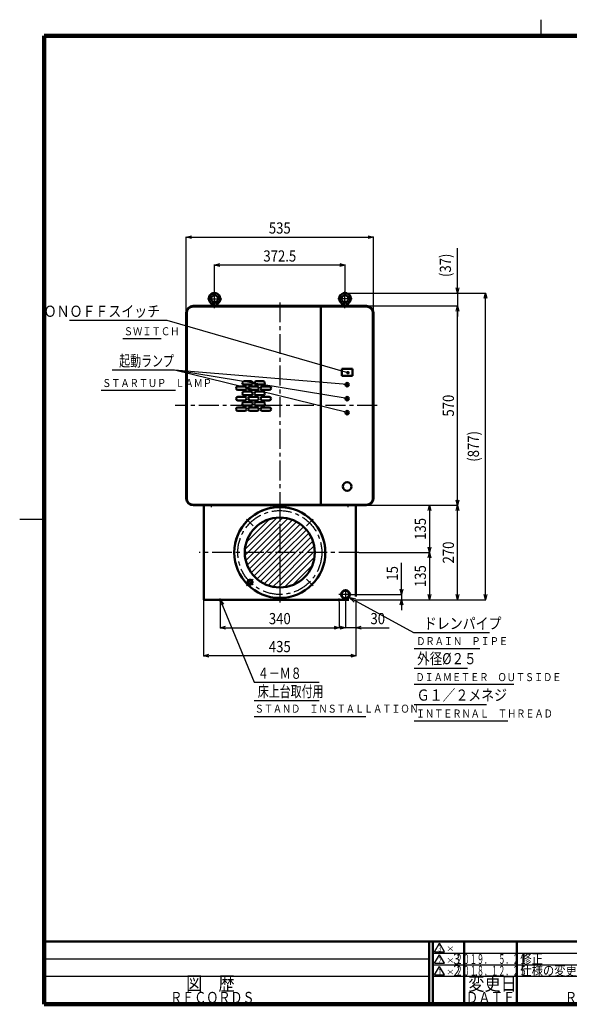
# Model space of a CAD drawing. Units: millimetres. Extents: x 180 to 4338, y 100 to 2916.
# Drawn here: x 180 to 1750, y 100 to 2916 of the extents above; entities that cross this region are included whole.
import ezdxf

# ---------------------------------------------------------------- set-up
doc = ezdxf.new("R2010")
doc.units = ezdxf.units.MM
doc.header["$LTSCALE"] = 1.781496
doc.linetypes.add('CENTER', pattern=[50.8, 31.75, -6.35, 6.35, -6.35])
doc.linetypes.add('DASHED', pattern=[19.05, 12.7, -6.35])
doc.layers.add('NoLayerName_001', color=7, linetype='Continuous')
doc.styles.get("Standard").update_dxf_attribs({"font": 'txt', "bigfont": 'extfont2'})
doc.dimstyles.get("Standard").update_dxf_attribs({"dimtxt": 2.5, "dimasz": 2.5, "dimexe": 1.25, "dimexo": 0.625, "dimtad": 1, "dimzin": 0, "dimdsep": 46, "dimtxsty": 'Standard', "dimcen": 2.5, "dimadec": 0, "dimazin": 0, "dimtfac": 0.75, "dimtmove": 0, "dimatfit": 3, "dimfxl": 1, "dimarcsym": 0})

# ---------------------------------------------------------------- blocks, each defined once
blk = doc.blocks.new('_OPEN30')
at = {"color": 0, "linetype": 'ByBlock', "lineweight": -2}
for p, q in [((-1, 0.267949), (0, 0)), ((0, 0), (-1, -0.267949)), ((0, 0), (-1, 0))]:
    blk.add_line(p, q, dxfattribs=at)
blk = doc.blocks.new('*D14')
at = {"layer": 'Defpoints', "color": 0}
for p in [(1126.5, 1272), (1140.5, 1257), (1270.5, 1257)]:
    blk.add_point(p, dxfattribs=at)
at = {"layer": 'NoLayerName_001', "color": 0, "linetype": 'Continuous', "lineweight": 25}
for p, q in [((1270.5, 1272), (1270.5, 1362.6)), ((1270.5, 1287), (1270.5, 1302)), ((1127.1, 1272), (1271.8, 1272)), ((1270.5, 1272), (1270.5, 1257)), ((1141.1, 1257), (1271.8, 1257)), ((1270.5, 1242), (1270.5, 1227))]:
    blk.add_line(p, q, dxfattribs=at)
at = {"layer": 'NoLayerName_001', "color": 0, "lineweight": 25, "xscale": 15, "yscale": 15, "zscale": 15}
for p, rotation in [((1270.5, 1272), 270), ((1270.5, 1257), 90)]:
    blk.add_blockref('_OPEN30', p, dxfattribs=dict(at, rotation=rotation))
at = {"layer": 'NoLayerName_001', "color": 0, "lineweight": 25, "insert": (1244.5, 1332.3), "char_height": 32, "attachment_point": 5, "rotation": 90}
blk.add_mtext('\\W0.860000;15', dxfattribs=at)
blk = doc.blocks.new('*D15')
at = {"layer": 'Defpoints', "color": 0}
for p in [(1110.5, 1254.3), (1140.5, 1257), (1110.5, 1177)]:
    blk.add_point(p, dxfattribs=at)
at = {"layer": 'NoLayerName_001', "color": 0, "linetype": 'Continuous', "lineweight": 25}
for p, q in [((1110.5, 1253.7), (1110.5, 1175.7)), ((1140.5, 1256.4), (1140.5, 1175.7)), ((1095.5, 1177), (1080.5, 1177)), ((1140.5, 1177), (1110.5, 1177)), ((1140.5, 1177), (1235.1, 1177)), ((1155.5, 1177), (1170.5, 1177))]:
    blk.add_line(p, q, dxfattribs=at)
at = {"layer": 'NoLayerName_001', "color": 0, "lineweight": 25, "xscale": 15, "yscale": 15, "zscale": 15}
blk.add_blockref('_OPEN30', (1110.5, 1177), dxfattribs=at)
at = {"layer": 'NoLayerName_001', "color": 0, "lineweight": 25, "xscale": 15, "yscale": 15, "zscale": 15, "rotation": 180}
blk.add_blockref('_OPEN30', (1140.5, 1177), dxfattribs=at)
at = {"layer": 'NoLayerName_001', "color": 0, "lineweight": 25, "insert": (1202.8, 1203), "char_height": 32, "attachment_point": 5}
blk.add_mtext('\\W0.860000;30', dxfattribs=at)
blk = doc.blocks.new('_DOT')
at = {"color": 0, "linetype": 'ByBlock', "lineweight": -2}
blk.add_line((-0.5, 0), (-1, 0), dxfattribs=at)
at = {"color": 0, "linetype": 'ByBlock', "lineweight": -2, "const_width": 0.5}
blk.add_lwpolyline([(-0.25, 0, 1), (0.25, 0, 1)], format="xyb", close=True, dxfattribs=at)
blk = doc.blocks.new('DIM_0002')
at = {"layer": 'NoLayerName_001', "color": 7, "linetype": 'Continuous', "lineweight": 25}
for points in [[(671.4, 87.5), (177.6, 129.4), (0, 129.4)], [(671.4, 47.5), (177.6, 129.4)], [(671.4, 7.5), (177.6, 129.4)]]:
    blk.add_lwpolyline(points, dxfattribs=at)
at = {"layer": 'NoLayerName_001', "color": 7, "linetype": 'Continuous', "lineweight": 25, "xscale": 10, "yscale": 10, "zscale": 10}
for p, rotation in [((671.4, 87.5), 355.1488085094414), ((671.4, 47.5), 350.581665917129), ((671.4, 7.5), 346.1319615974058)]:
    blk.add_blockref('_DOT', p, dxfattribs=dict(at, rotation=rotation))
at = {"layer": 'NoLayerName_001', "color": 7, "linetype": 'Continuous', "lineweight": 25, "width": 0.716667}
blk.add_text('起動ランプ', height=32, dxfattribs=at).set_placement((20, 139.4))
blk = doc.blocks.new('*D23')
at = {"layer": 'Defpoints', "color": 0}
for p in [(1170.5, 1527), (1204.5, 1392), (1350.5, 1392)]:
    blk.add_point(p, dxfattribs=at)
at = {"layer": 'NoLayerName_001', "color": 0, "linetype": 'Continuous', "lineweight": 25}
for p, q in [((1171.1, 1527), (1351.8, 1527)), ((1350.5, 1512), (1350.5, 1407))]:
    blk.add_line(p, q, dxfattribs=at)
at = {"layer": 'NoLayerName_001', "color": 0, "lineweight": 25, "xscale": 15, "yscale": 15, "zscale": 15}
for p, rotation in [((1350.5, 1527), 90), ((1350.5, 1392), 270)]:
    blk.add_blockref('_OPEN30', p, dxfattribs=dict(at, rotation=rotation))
at = {"layer": 'NoLayerName_001', "color": 0, "lineweight": 25, "insert": (1324.5, 1459.5), "char_height": 32, "attachment_point": 5, "rotation": 90}
blk.add_mtext('\\W0.860000;135', dxfattribs=at)
blk = doc.blocks.new('DIM_0003')
at = {"layer": 'NoLayerName_001', "color": 7, "linetype": 'Continuous', "lineweight": 25}
for points in [[(2, 272.7), (0, 288.1), (9.4, 275.8)], [(0, 288.1), (97.2, 52), (282.3, 52)], [(97.2, 0), (282.3, 0)]]:
    blk.add_lwpolyline(points, dxfattribs=at)
at = {"layer": 'NoLayerName_001', "color": 7, "linetype": 'Continuous', "lineweight": 25, "width": 0.716667}
for s, p in [('４－Ｍ８', (107.2, 62)), ('床上台取付用', (107.2, 10))]:
    blk.add_text(s, height=32, dxfattribs=at).set_placement(p)
blk = doc.blocks.new('*D28')
at = {"layer": 'Defpoints', "color": 0}
for p in [(705.5, 1257), (1140.5, 1257), (705.5, 1097)]:
    blk.add_point(p, dxfattribs=at)
at = {"layer": 'NoLayerName_001', "color": 0, "linetype": 'Continuous', "lineweight": 25}
for p, q in [((705.5, 1256.4), (705.5, 1095.7)), ((1140.5, 1256.4), (1140.5, 1095.7)), ((1125.5, 1097), (720.5, 1097))]:
    blk.add_line(p, q, dxfattribs=at)
at = {"layer": 'NoLayerName_001', "color": 0, "lineweight": 25, "xscale": 15, "yscale": 15, "zscale": 15, "rotation": 180}
blk.add_blockref('_OPEN30', (705.5, 1097), dxfattribs=at)
at = {"layer": 'NoLayerName_001', "color": 0, "lineweight": 25, "xscale": 15, "yscale": 15, "zscale": 15}
blk.add_blockref('_OPEN30', (1140.5, 1097), dxfattribs=at)
at = {"layer": 'NoLayerName_001', "color": 0, "lineweight": 25, "insert": (923, 1123), "char_height": 32, "attachment_point": 5}
blk.add_mtext('\\W0.860000;435', dxfattribs=at)
blk = doc.blocks.new('*D29')
at = {"layer": 'Defpoints', "color": 0}
for p in [(753, 1252), (1093, 1252), (1093, 1177)]:
    blk.add_point(p, dxfattribs=at)
at = {"layer": 'NoLayerName_001', "color": 0, "linetype": 'Continuous', "lineweight": 25}
for p, q in [((753, 1251.4), (753, 1175.7)), ((1093, 1251.4), (1093, 1175.7)), ((768, 1177), (1078, 1177))]:
    blk.add_line(p, q, dxfattribs=at)
at = {"layer": 'NoLayerName_001', "color": 0, "lineweight": 25, "xscale": 15, "yscale": 15, "zscale": 15, "rotation": 180}
blk.add_blockref('_OPEN30', (753, 1177), dxfattribs=at)
at = {"layer": 'NoLayerName_001', "color": 0, "lineweight": 25, "xscale": 15, "yscale": 15, "zscale": 15}
blk.add_blockref('_OPEN30', (1093, 1177), dxfattribs=at)
at = {"layer": 'NoLayerName_001', "color": 0, "lineweight": 25, "insert": (923, 1203), "char_height": 32, "attachment_point": 5}
blk.add_mtext('\\W0.860000;340', dxfattribs=at)
blk = doc.blocks.new('*D31')
at = {"layer": 'Defpoints', "color": 0}
for p in [(1170.5, 2097), (1430.5, 2097), (1170.5, 1527)]:
    blk.add_point(p, dxfattribs=at)
at = {"layer": 'NoLayerName_001', "color": 0, "linetype": 'Continuous', "lineweight": 25}
for p, q in [((1171.1, 2097), (1431.8, 2097)), ((1430.5, 1542), (1430.5, 2082)), ((1171.1, 1527), (1431.8, 1527))]:
    blk.add_line(p, q, dxfattribs=at)
at = {"layer": 'NoLayerName_001', "color": 0, "lineweight": 25, "xscale": 15, "yscale": 15, "zscale": 15}
for p, rotation in [((1430.5, 2097), 90), ((1430.5, 1527), 270)]:
    blk.add_blockref('_OPEN30', p, dxfattribs=dict(at, rotation=rotation))
at = {"layer": 'NoLayerName_001', "color": 0, "lineweight": 25, "insert": (1404.5, 1812), "char_height": 32, "attachment_point": 5, "rotation": 90}
blk.add_mtext('\\W0.860000;570', dxfattribs=at)
blk = doc.blocks.new('*D32')
at = {"layer": 'Defpoints', "color": 0}
for p in [(1204.5, 1527), (1430.5, 1527), (1204.5, 1257)]:
    blk.add_point(p, dxfattribs=at)
at = {"layer": 'NoLayerName_001', "color": 0, "linetype": 'Continuous', "lineweight": 25}
for p, q in [((1205.1, 1527), (1431.8, 1527)), ((1430.5, 1272), (1430.5, 1512)), ((1205.1, 1257), (1431.8, 1257))]:
    blk.add_line(p, q, dxfattribs=at)
at = {"layer": 'NoLayerName_001', "color": 0, "lineweight": 25, "xscale": 15, "yscale": 15, "zscale": 15}
for p, rotation in [((1430.5, 1527), 90), ((1430.5, 1257), 270)]:
    blk.add_blockref('_OPEN30', p, dxfattribs=dict(at, rotation=rotation))
at = {"layer": 'NoLayerName_001', "color": 0, "lineweight": 25, "insert": (1404.5, 1392), "char_height": 32, "attachment_point": 5, "rotation": 90}
blk.add_mtext('\\W0.860000;270', dxfattribs=at)
blk = doc.blocks.new('*D33')
at = {"layer": 'Defpoints', "color": 0}
for p in [(1148.4, 1392), (1172.5, 1257), (1350.5, 1257)]:
    blk.add_point(p, dxfattribs=at)
at = {"layer": 'NoLayerName_001', "color": 0, "linetype": 'Continuous', "lineweight": 25}
for p, q in [((1149.1, 1392), (1351.8, 1392)), ((1350.5, 1377), (1350.5, 1272)), ((1173.1, 1257), (1351.8, 1257))]:
    blk.add_line(p, q, dxfattribs=at)
at = {"layer": 'NoLayerName_001', "color": 0, "lineweight": 25, "xscale": 15, "yscale": 15, "zscale": 15}
for p, rotation in [((1350.5, 1392), 90), ((1350.5, 1257), 270)]:
    blk.add_blockref('_OPEN30', p, dxfattribs=dict(at, rotation=rotation))
at = {"layer": 'NoLayerName_001', "color": 0, "lineweight": 25, "insert": (1324.5, 1324.5), "char_height": 32, "attachment_point": 5, "rotation": 90}
blk.add_mtext('\\W0.860000;135', dxfattribs=at)
blk = doc.blocks.new('*D39')
at = {"layer": 'Defpoints', "color": 0}
for p in [(1358.9, 2134), (1510.5, 2134), (1270.5, 1257)]:
    blk.add_point(p, dxfattribs=at)
at = {"layer": 'NoLayerName_001', "color": 0, "linetype": 'Continuous', "lineweight": 25}
for p, q in [((1359.5, 2134), (1511.8, 2134)), ((1510.5, 1272), (1510.5, 2119)), ((1271.1, 1257), (1511.8, 1257))]:
    blk.add_line(p, q, dxfattribs=at)
at = {"layer": 'NoLayerName_001', "color": 0, "lineweight": 25, "xscale": 15, "yscale": 15, "zscale": 15}
for p, rotation in [((1510.5, 2134), 90), ((1510.5, 1257), 270)]:
    blk.add_blockref('_OPEN30', p, dxfattribs=dict(at, rotation=rotation))
at = {"layer": 'NoLayerName_001', "color": 0, "lineweight": 25, "insert": (1476.1, 1695.5), "char_height": 32, "attachment_point": 5, "rotation": 90}
blk.add_mtext('\\W0.860000;(877)', dxfattribs=at)
blk = doc.blocks.new('*D40')
at = {"layer": 'Defpoints', "color": 0}
for p in [(1109.3, 2134), (1254.5, 2097), (1430.5, 2097)]:
    blk.add_point(p, dxfattribs=at)
at = {"layer": 'NoLayerName_001', "color": 0, "linetype": 'Continuous', "lineweight": 25}
for p, q in [((1430.5, 2134), (1430.5, 2262.6)), ((1430.5, 2149), (1430.5, 2164)), ((1109.9, 2134), (1431.8, 2134)), ((1430.5, 2134), (1430.5, 2097)), ((1255.1, 2097), (1431.8, 2097)), ((1430.5, 2082), (1430.5, 2067))]:
    blk.add_line(p, q, dxfattribs=at)
at = {"layer": 'NoLayerName_001', "color": 0, "lineweight": 25, "xscale": 15, "yscale": 15, "zscale": 15}
for p, rotation in [((1430.5, 2134), 270), ((1430.5, 2097), 90)]:
    blk.add_blockref('_OPEN30', p, dxfattribs=dict(at, rotation=rotation))
at = {"layer": 'NoLayerName_001', "color": 0, "lineweight": 25, "insert": (1396.1, 2213.3), "char_height": 32, "attachment_point": 5, "rotation": 90}
blk.add_mtext('\\W0.860000;(37)', dxfattribs=at)
blk = doc.blocks.new('*D41')
at = {"layer": 'Defpoints', "color": 0}
for p in [(736.8, 2214), (736.8, 2134), (1109.3, 2134)]:
    blk.add_point(p, dxfattribs=at)
at = {"layer": 'NoLayerName_001', "color": 0, "linetype": 'Continuous', "lineweight": 25}
for p, q in [((736.8, 2134.6), (736.8, 2215.2)), ((1094.3, 2214), (751.8, 2214)), ((1109.3, 2134.6), (1109.3, 2215.2))]:
    blk.add_line(p, q, dxfattribs=at)
at = {"layer": 'NoLayerName_001', "color": 0, "lineweight": 25, "xscale": 15, "yscale": 15, "zscale": 15, "rotation": 180}
blk.add_blockref('_OPEN30', (736.8, 2214), dxfattribs=at)
at = {"layer": 'NoLayerName_001', "color": 0, "lineweight": 25, "xscale": 15, "yscale": 15, "zscale": 15}
blk.add_blockref('_OPEN30', (1109.3, 2214), dxfattribs=at)
at = {"layer": 'NoLayerName_001', "color": 0, "lineweight": 25, "insert": (923, 2240), "char_height": 32, "attachment_point": 5}
blk.add_mtext('\\W0.860000;372.5', dxfattribs=at)
blk = doc.blocks.new('*D42')
at = {"layer": 'Defpoints', "color": 0}
for p in [(1190.5, 2294), (655.5, 2077), (1190.5, 2077)]:
    blk.add_point(p, dxfattribs=at)
at = {"layer": 'NoLayerName_001', "color": 0, "linetype": 'Continuous', "lineweight": 25}
for p, q in [((655.5, 2077.6), (655.5, 2295.2)), ((670.5, 2294), (1175.5, 2294)), ((1190.5, 2077.6), (1190.5, 2295.2))]:
    blk.add_line(p, q, dxfattribs=at)
at = {"layer": 'NoLayerName_001', "color": 0, "lineweight": 25, "xscale": 15, "yscale": 15, "zscale": 15, "rotation": 180}
blk.add_blockref('_OPEN30', (655.5, 2294), dxfattribs=at)
at = {"layer": 'NoLayerName_001', "color": 0, "lineweight": 25, "xscale": 15, "yscale": 15, "zscale": 15}
blk.add_blockref('_OPEN30', (1190.5, 2294), dxfattribs=at)
at = {"layer": 'NoLayerName_001', "color": 0, "lineweight": 25, "insert": (923, 2320), "char_height": 32, "attachment_point": 5}
blk.add_mtext('\\W0.860000;535', dxfattribs=at)
blk = doc.blocks.new('JZB_0002')
at = {"layer": 'NoLayerName_001', "color": 7, "linetype": 'Continuous', "lineweight": 50}
for p, q in [((0, 5.3), (1.9, 12.6)), ((0, 5.3), (5.3, 0)), ((9.2, 14.5), (1.9, 12.6)), ((5.3, 0), (12.6, 1.9)), ((14.5, 9.2), (9.2, 14.5)), ((12.6, 1.9), (14.5, 9.2))]:
    blk.add_line(p, q, dxfattribs=at)
at = {"layer": 'NoLayerName_001', "color": 7, "linetype": 'CENTER', "lineweight": 25}
for p, q in [((13.6, 0.9), (0.9, 13.6)), ((1.6, 1.6), (12.9, 12.9))]:
    blk.add_line(p, q, dxfattribs=at)
at = {"layer": 'NoLayerName_001', "color": 7, "linetype": 'Continuous', "lineweight": 50}
blk.add_circle((7.2, 7.2), 6.5, dxfattribs=at)
blk = doc.blocks.new('JZB_0006')
at = {"layer": 'NoLayerName_001', "color": 7, "linetype": 'CENTER', "lineweight": 25}
for p, q in [((20.2, 0), (20.2, 47.2)), ((40.5, 26.9), (0, 26.9))]:
    blk.add_line(p, q, dxfattribs=at)
at = {"layer": 'NoLayerName_001', "color": 7, "linetype": 'Continuous', "lineweight": 50}
for p, q in [((13.7, 15.9), (12.5, 6.2)), ((16.2, 17.8), (13.7, 15.9)), ((26.8, 15.9), (13.7, 15.9)), ((16.2, 17.8), (24.2, 17.8)), ((24.2, 17.8), (26.8, 15.9)), ((26.8, 15.9), (27.8, 7.3)), ((27.9, 6.2), (27.8, 7.3))]:
    blk.add_line(p, q, dxfattribs=at)
at = {"layer": 'NoLayerName_001', "color": 7, "linetype": 'DASHED', "lineweight": 25}
for p, q in [((16.2, 17.8), (16.2, 6.2)), ((16.9, 17.8), (16.9, 6.2)), ((23.6, 17.8), (23.6, 6.2)), ((24.2, 17.8), (24.2, 6.2))]:
    blk.add_line(p, q, dxfattribs=at)
at = {"layer": 'NoLayerName_001', "color": 7, "linetype": 'Continuous', "lineweight": 50}
for centre, radius, start, end in [((20.2, 26.9), 16.3, 309.7267, 230.2733), ((20.2, 26.9), 10, 293.5782, 246.4218), ((4.7, 8.2), 8, 353, 50.2733), ((35.8, 8.2), 8, 129.7267, 187)]:
    blk.add_arc(centre, radius, start, end, dxfattribs=at)
blk = doc.blocks.new('JZB_0007')
at = {"layer": 'NoLayerName_001', "color": 7, "linetype": 'CENTER', "lineweight": 25}
for p, q in [((20.2, 0), (20.2, 47.2)), ((0, 26.9), (40.5, 26.9))]:
    blk.add_line(p, q, dxfattribs=at)
at = {"layer": 'NoLayerName_001', "color": 7, "linetype": 'Continuous', "lineweight": 50}
for p, q in [((12.5, 6.2), (12.6, 7.3)), ((13.7, 15.9), (12.6, 7.3)), ((16.2, 17.8), (13.7, 15.9)), ((13.7, 15.9), (26.8, 15.9)), ((24.2, 17.8), (16.2, 17.8)), ((24.2, 17.8), (26.8, 15.9)), ((26.8, 15.9), (27.9, 6.2))]:
    blk.add_line(p, q, dxfattribs=at)
at = {"layer": 'NoLayerName_001', "color": 7, "linetype": 'DASHED', "lineweight": 25}
for p, q in [((16.2, 17.8), (16.2, 6.2)), ((16.9, 17.8), (16.9, 6.2)), ((23.6, 17.8), (23.6, 6.2)), ((24.2, 17.8), (24.2, 6.2))]:
    blk.add_line(p, q, dxfattribs=at)
at = {"layer": 'NoLayerName_001', "color": 7, "linetype": 'Continuous', "lineweight": 50}
for centre, radius, start, end in [((20.2, 26.9), 16.3, 309.7267, 230.2733), ((20.2, 26.9), 10, 293.5782, 246.4218), ((4.7, 8.2), 8, 353, 50.2733), ((35.8, 8.2), 8, 129.7267, 187)]:
    blk.add_arc(centre, radius, start, end, dxfattribs=at)
blk = doc.blocks.new('JZB_0001')
at = {"layer": 'NoLayerName_001', "color": 3, "linetype": 'Continuous', "lineweight": 25}
for p, q in [((149, 277), (149, 281.57)), ((255, 277), (255, 281.57)), ((0, 138.7), (7, 138.7)), ((256, 30), (312, 30)), ((256, 22), (312, 22)), ((118.52, 15.05), (119.92, 17.48)), ((121.32, 15.05), (119.92, 17.48)), ((118, 14.67), (231, 14.67)), ((118.52, 15.05), (121.32, 15.05)), ((118.52, 11.72), (119.92, 14.14)), ((121.32, 11.72), (119.92, 14.14)), ((7, 13), (117, 13)), ((118, 11.33), (231, 11.33)), ((118.52, 11.72), (121.32, 11.72)), ((118.52, 8.39), (119.92, 10.81)), ((121.32, 8.39), (119.92, 10.81)), ((7, 8), (117, 8)), ((118, 8), (231, 8)), ((118.52, 8.39), (121.32, 8.39))]:
    blk.add_line(p, q, dxfattribs=at)
at = {"layer": 'NoLayerName_001', "color": 3, "linetype": 'Continuous', "lineweight": 100}
for p, q in [((7, 277), (392, 277)), ((7, 0), (7, 277)), ((392, 0), (392, 277)), ((232, 38), (392, 38)), ((232, 0), (232, 38)), ((244.03, 36.05), (252.03, 37.05)), ((252.03, 37.05), (252.03, 31.05)), ((244.03, 36.05), (244.03, 32.05)), ((244.03, 32.05), (252.03, 31.05)), ((7, 0), (392, 0))]:
    blk.add_line(p, q, dxfattribs=at)
at = {"layer": 'NoLayerName_001', "color": 3, "linetype": 'CENTER', "lineweight": 25}
for p, q in [((239.16, 30.27), (239.16, 37.78)), ((235.41, 34.05), (253.74, 34.05))]:
    blk.add_line(p, q, dxfattribs=at)
at = {"layer": 'NoLayerName_001', "color": 3, "linetype": 'Continuous', "lineweight": 50}
for p, q in [((256, 14), (256, 38)), ((312, 0), (312, 38)), ((256, 30), (232, 30)), ((312, 28.5), (392, 28.5)), ((7, 18), (232, 18)), ((117, 0), (117, 18)), ((118, 0), (118, 18)), ((127, 0), (127, 18)), ((142, 0), (142, 18)), ((215.5, 0), (215.5, 18)), ((231, 18), (231, 0)), ((312, 19), (392, 19)), ((232, 14), (312, 14)), ((312, 9.5), (392, 9.5))]:
    blk.add_line(p, q, dxfattribs=at)
at = {"layer": 'NoLayerName_001', "color": 3, "linetype": 'Continuous', "lineweight": 100}
for radius in [3, 2]:
    blk.add_circle((239.16, 34.05), radius, dxfattribs=at)
at = {"layer": 'NoLayerName_001', "color": 3, "lineweight": 50, "line_spacing_factor": 0.6}
for s, insert, char_height, width, attachment_point in [('\\A1;\\W0.847791;\\T0.982946;作成', (257, 34), 4, 8.6475, 7), ('\\A1;\\W0.853913;\\T0.975900;尺度', (240, 28.23), 4, 8.7099, 1), ('\\A1;\\W0.847791;\\T0.982946;確認', (257, 26), 4, 8.6475, 7), ('\\A1;\\W0.847791;\\T0.982946;品\u3000名', (313.26, 27.8), 4, 12.9712, 1), ('\\A1;\\W0.847791;\\T0.982946;承認', (257, 18), 4, 8.6475, 7), ('\\A1;\\W0.853913;\\T0.975900;１：１０', (237.3, 14.85), 4, 17.4198, 7), ('\\A1;\\W0.816497;\\T0.816497;外形寸法図', (357, 15.85), 5, 26.0258, 5), ('\\A1;\\W0.847791;\\T0.982946;変更日', (135.08, 3.95), 4, 12.9712, 8), ('\\A1;\\W0.847791;\\T0.982946;変更内容', (168.98, 3.95), 4, 17.2949, 8), ('\\A1;\\W0.847791;\\T0.982946;変更', (224.08, 3.95), 4, 8.6475, 8), ('\\A1;\\W0.847791;\\T0.982946;図\u3000番', (313.02, 9.05), 4, 12.9712, 1), ('\\A1;\\W0.847791;\\T0.982946;図\u3000歴', (54.48, 3.95), 4, 12.9712, 8)]:
    blk.add_mtext(s, dxfattribs=dict(at, insert=insert, char_height=char_height, width=width, attachment_point=attachment_point))
at = {"layer": 'NoLayerName_001', "color": 3, "lineweight": 25, "line_spacing_factor": 0.6}
for s, insert, char_height, width, attachment_point in [('\\A1;\\W0.811632;\\T0.750000;ＤＲＡＷ', (257, 30), 3.2, 13.2458, 7), ('\\A1;\\W0.811632;\\T0.750000;ＤＡＴＥ', (313.13, 32.6), 3.2, 13.2458, 1), ('\\A1;\\W0.846254;\\T0.984732;ＳＣＡＬＥ', (235.91, 20.1), 3.2, 17.2636, 7), ('\\A1;\\W0.811632;\\T0.750000;ＴＹＰＥ', (313.15, 23), 3.2, 13.2458, 1), ('\\A1;\\W0.787760;\\T0.750000;ＡＰＰＲＯＶＥ', (257, 14), 3.2, 22.5958, 7), ('\\A1;\\W0.507151;\\T3.195048;３', (119.42, 15.05), 1.8, 1.0625, 7), ('\\A1;\\W1.217161;\\T1.217161;×', (121.8, 15.14), 1.5, 2.125, 7), ('\\A1;\\W0.507151;\\T3.195048;２', (119.42, 11.72), 1.8, 1.0625, 7), ('\\A1;\\W1.217161;\\T1.217161;×', (121.8, 11.8), 1.5, 2.125, 7), ('\\A1;\\W0.802083;\\T0.750000;ＴＩＴＬＥ', (313.12, 13.51), 3.2, 16.3625, 1), ('\\A1;\\W0.634137;\\T0.750000;ＥＸＴＥＲＮＡＬ\u3000ＤＩＭＥＮＳＩＯＮＳ', (357.27, 11.85), 3.2, 49.1583, 5), ('\\A1;\\W0.507151;\\T3.195048;１', (119.42, 8.39), 1.8, 1.0625, 7), ('\\A1;\\W1.217161;\\T1.217161;×', (121.8, 8.47), 1.5, 2.125, 7), ('\\A1;\\W0.787760;\\T0.750000;ＲＥＣＯＲＤＳ', (55.03, 0.35), 3.2, 22.5958, 8), ('\\A1;\\W0.811632;\\T0.750000;ＤＡＴＥ', (134.53, 0.35), 3.2, 13.2458, 8), ('\\A1;\\W0.787760;\\T0.750000;ＲＥＶＩＳＩＯＮ', (169.53, 0.35), 3.2, 25.7125, 8), ('\\A1;\\W0.541667;\\T0.750000;ＲＥＶＩＳＥＤ\u3000ＢＹ', (223.23, 0.35), 3.2, 22.1, 8), ('\\A1;\\W0.787760;\\T0.750000;ＤＲＡＷＩＮＧ\u3000ＮＯ．', (313.11, 4.2), 3.2, 35.0625, 1)]:
    blk.add_mtext(s, dxfattribs=dict(at, insert=insert, char_height=char_height, width=width, attachment_point=attachment_point))

msp = doc.modelspace()

# ---------------------------------------------------------------- hatches: boundary and pattern name
at = {"layer": 'NoLayerName_001', "linetype": 'Continuous', "lineweight": 25}
h = msp.add_hatch(dxfattribs=at)
h.set_pattern_fill('ANSI31', scale=3.78)
edge = h.paths.add_edge_path()
edge.add_line((923.02, 1492), (923.02, 1392))
edge.add_line((923.02, 1392), (823.02, 1392))
edge.add_arc((923.02, 1392), 100, 90, 180)
h = msp.add_hatch(dxfattribs=at)
h.set_pattern_fill('ANSI31', scale=3.78)
edge = h.paths.add_edge_path()
edge.add_arc((923.02, 1392), 100, 360, 450)
edge.add_line((923.02, 1392), (923.02, 1492))
edge.add_line((1023.02, 1392), (923.02, 1392))
h = msp.add_hatch(dxfattribs=at)
h.set_pattern_fill('ANSI31', scale=3.78)
edge = h.paths.add_edge_path()
edge.add_line((923.02, 1392), (923.02, 1292))
edge.add_arc((923.02, 1392), 100, 180, 270)
edge.add_line((823.02, 1392), (923.02, 1392))
h = msp.add_hatch(dxfattribs=at)
h.set_pattern_fill('ANSI31', scale=3.78)
edge = h.paths.add_edge_path()
edge.add_arc((923.02, 1392), 100, 270, 360)
edge.add_line((923.02, 1392), (1023.02, 1392))
edge.add_line((923.02, 1292), (923.02, 1392))

# ---------------------------------------------------------------- linework, layer by layer
at = {"layer": 'NoLayerName_001', "color": 3, "linetype": 'Continuous', "lineweight": 50}
for p, q in [((1170.52, 2097), (675.52, 2097)), ((1170.52, 2095.4), (675.52, 2095.4)), ((1040.52, 1528.6), (1040.52, 2095.4)), ((655.52, 1547), (655.52, 2077)), ((657.12, 1547), (657.12, 2077)), ((1188.92, 1547), (1188.92, 2077)), ((1190.52, 1547), (1190.52, 2077)), ((1100.52, 1897), (1100.52, 1917)), ((1100.52, 1917), (1130.52, 1917)), ((1130.52, 1897), (1130.52, 1917)), ((1100.52, 1897), (1130.52, 1897)), ((823.02, 1867), (803.02, 1867)), ((840.52, 1882), (820.52, 1882)), ((840.52, 1872), (820.52, 1872)), ((858.02, 1867), (838.02, 1867)), ((875.52, 1882), (855.52, 1882)), ((875.52, 1872), (855.52, 1872)), ((893.02, 1867), (873.02, 1867)), ((823.02, 1857), (803.02, 1857)), ((823.02, 1837), (803.02, 1837)), ((840.52, 1852), (820.52, 1852)), ((840.52, 1842), (820.52, 1842)), ((858.02, 1857), (838.02, 1857)), ((858.02, 1837), (838.02, 1837)), ((875.52, 1852), (855.52, 1852)), ((875.52, 1842), (855.52, 1842)), ((893.02, 1857), (873.02, 1857)), ((893.02, 1837), (873.02, 1837)), ((823.02, 1827), (803.02, 1827)), ((823.02, 1807), (803.02, 1807)), ((840.52, 1822), (820.52, 1822)), ((840.52, 1812), (820.52, 1812)), ((858.02, 1827), (838.02, 1827)), ((858.02, 1807), (838.02, 1807)), ((875.52, 1822), (855.52, 1822)), ((875.52, 1812), (855.52, 1812)), ((893.02, 1827), (873.02, 1827)), ((893.02, 1807), (873.02, 1807)), ((823.02, 1797), (803.02, 1797)), ((858.02, 1797), (838.02, 1797)), ((893.02, 1797), (873.02, 1797)), ((675.52, 1528.6), (1170.52, 1528.6)), ((675.52, 1527), (1170.52, 1527)), ((705.52, 1523.8), (705.52, 1257)), ((1137.32, 1527), (708.72, 1527)), ((1137.32, 1527), (708.72, 1527)), ((1140.52, 1523.8), (1140.52, 1266.39)), ((705.52, 1257), (1119.79, 1257))]:
    msp.add_line(p, q, dxfattribs=at)
at = {"layer": 'NoLayerName_001', "color": 7, "linetype": 'CENTER', "lineweight": 25}
for p, q in [((923.02, 2107.38), (923.02, 1249.01)), ((1201, 1812), (623.67, 1812)), ((923.02, 1537.07), (923.02, 1249.01)), ((1148.44, 1392), (692.85, 1392))]:
    msp.add_line(p, q, dxfattribs=at)
at = {"layer": 'NoLayerName_001', "color": 7, "linetype": 'Continuous', "lineweight": 25}
for p, q in [((474.14, 2004.34), (584, 2004.34)), ((412.55, 1856.29), (625.22, 1856.29)), ((728.02, 1522.02), (728.02, 1530.9)), ((728.02, 1522.02), (728.02, 1530.9)), ((1118.02, 1522.02), (1118.02, 1530.9)), ((1118.02, 1522.02), (1118.02, 1530.9)), ((846.49, 1468.53), (827.7, 1487.32)), ((999.55, 1468.53), (1018.34, 1487.32)), ((846.49, 1315.47), (827.7, 1296.68)), ((999.55, 1315.47), (1018.34, 1296.68)), ((1126.45, 1272), (1091.95, 1272)), ((1110.52, 1287.56), (1110.52, 1254.29)), ((753.02, 1252.02), (753.02, 1260.9)), ((1093.02, 1252.02), (1093.02, 1260.9)), ((1494.78, 1116.53), (1307.14, 1116.53)), ((1307.14, 1061.41), (1459.05, 1061.41)), ((1591.36, 1014.34), (1307.14, 1014.34)), ((1307.14, 957.78), (1513.23, 957.78)), ((1168.47, 922.09), (850.22, 922.09)), ((1574.08, 909.62), (1307.14, 909.62))]:
    msp.add_line(p, q, dxfattribs=at)
at = {"layer": 'NoLayerName_001', "color": 3, "linetype": 'Continuous', "lineweight": 50}
for centre, radius in [((1115.52, 1872), 5), ((1115.52, 1832), 5), ((1115.52, 1792), 5), ((1115.52, 1580.75), 12.5), ((923.02, 1392), 130), ((923.02, 1392), 100), ((1110.52, 1272), 12.5), ((1110.52, 1272), 10.8)]:
    msp.add_circle(centre, radius, dxfattribs=at)
at = {"layer": 'NoLayerName_001', "color": 7, "linetype": 'CENTER', "lineweight": 25}
msp.add_circle((923.02, 1392), 120, dxfattribs=at)
at = {"layer": 'NoLayerName_001', "color": 3, "linetype": 'Continuous', "lineweight": 50}
for centre, radius, start, end in [((675.52, 2077), 20, 90, 180), ((675.52, 2077), 18.4, 90, 180), ((1170.52, 2077), 20, 0, 90), ((1170.52, 2077), 18.4, 0, 90), ((803.02, 1862), 5, 90, 180), ((803.02, 1862), 5, 180, 270), ((820.52, 1877), 5, 90, 180), ((820.52, 1877), 5, 180, 270), ((823.02, 1862), 5, 0, 90), ((823.02, 1862), 5, 270, 0), ((838.02, 1862), 5, 90, 180), ((838.02, 1862), 5, 180, 270), ((840.52, 1877), 5, 0, 90), ((840.52, 1877), 5, 270, 0), ((855.52, 1877), 5, 90, 180), ((855.52, 1877), 5, 180, 270), ((858.02, 1862), 5, 0, 90), ((858.02, 1862), 5, 270, 0), ((873.02, 1862), 5, 90, 180), ((873.02, 1862), 5, 180, 270), ((875.52, 1877), 5, 0, 90), ((875.52, 1877), 5, 270, 0), ((893.02, 1862), 5, 0, 90), ((893.02, 1862), 5, 270, 0), ((803.02, 1832), 5, 90, 180), ((803.02, 1832), 5, 180, 270), ((820.52, 1847), 5, 90, 180), ((820.52, 1847), 5, 180, 270), ((823.02, 1832), 5, 0, 90), ((823.02, 1832), 5, 270, 0), ((838.02, 1832), 5, 90, 180), ((838.02, 1832), 5, 180, 270), ((840.52, 1847), 5, 0, 90), ((840.52, 1847), 5, 270, 0), ((855.52, 1847), 5, 90, 180), ((855.52, 1847), 5, 180, 270), ((858.02, 1832), 5, 0, 90), ((858.02, 1832), 5, 270, 0), ((873.02, 1832), 5, 90, 180), ((873.02, 1832), 5, 180, 270), ((875.52, 1847), 5, 0, 90), ((875.52, 1847), 5, 270, 0), ((893.02, 1832), 5, 0, 90), ((893.02, 1832), 5, 270, 0), ((803.02, 1802), 5, 90, 180), ((820.52, 1817), 5, 90, 180), ((820.52, 1817), 5, 180, 270), ((823.02, 1802), 5, 0, 90), ((838.02, 1802), 5, 90, 180), ((840.52, 1817), 5, 0, 90), ((840.52, 1817), 5, 270, 0), ((855.52, 1817), 5, 90, 180), ((855.52, 1817), 5, 180, 270), ((858.02, 1802), 5, 0, 90), ((873.02, 1802), 5, 90, 180), ((875.52, 1817), 5, 0, 90), ((875.52, 1817), 5, 270, 0), ((893.02, 1802), 5, 0, 90), ((803.02, 1802), 5, 180, 270), ((823.02, 1802), 5, 270, 0), ((838.02, 1802), 5, 180, 270), ((858.02, 1802), 5, 270, 0), ((873.02, 1802), 5, 180, 270), ((893.02, 1802), 5, 270, 0), ((675.52, 1547), 20, 180, 270), ((675.52, 1547), 18.4, 180, 270), ((708.72, 1523.8), 3.2, 90, 180), ((708.72, 1523.8), 3.2, 90, 180), ((923.02, 1392), 130, 358.30947, 168.42763), ((1137.32, 1523.8), 3.2, 0, 90), ((1137.32, 1523.8), 3.2, 0, 90), ((1170.52, 1547), 18.4, 270, 0), ((1170.52, 1547), 20, 270, 0)]:
    msp.add_arc(centre, radius, start, end, dxfattribs=at)

# ---------------------------------------------------------------- block references
at = {"layer": 'NoLayerName_001', "xscale": 10, "yscale": 10, "zscale": 10}
msp.add_blockref('JZB_0001', (180, 100), dxfattribs=at)
at = {"layer": 'NoLayerName_001'}
for name, p in [('JZB_0007', (716.54, 2090.77)), ('JZB_0006', (1089.04, 2090.77)), ('JZB_0002', (830.92, 1299.9))]:
    msp.add_blockref(name, p, dxfattribs=at)
at = {"layer": 'NoLayerName_001', "color": 7, "linetype": 'Continuous', "lineweight": 25}
for name, p in [('DIM_0002', (444.13, 1784.5)), ('DIM_0003', (753.02, 968.85))]:
    msp.add_blockref(name, p, dxfattribs=at)

# ---------------------------------------------------------------- texts
at = {"layer": 'NoLayerName_001', "color": 7, "linetype": 'Continuous', "lineweight": 25, "char_height": 32}
for s, insert, width, attachment_point, line_spacing_factor in [('\\A1;\\W0.846562;\\T0.846562;ＯＮＯＦＦスイッチ', (581.03, 2065.93), 310.8574, 9, 0.7875), ('\\A1;\\W0.846254;\\T0.846254;ドレンパイプ', (1334.64, 1173.19), 207.163, 7, 0.6)]:
    msp.add_mtext(s, dxfattribs=dict(at, insert=insert, width=width, attachment_point=attachment_point, line_spacing_factor=line_spacing_factor))
at = {"layer": 'NoLayerName_001', "color": 7, "lineweight": 25, "line_spacing_factor": 0.6}
for s, insert, char_height, width, attachment_point in [('\\A1;\\W0.845411;\\T0.750000;ＳＷＩＴＣＨ', (477.14, 2013.23), 23, 148.75, 7), ('\\A1;\\W0.833333;\\T0.750000;ＳＴＡＲＴＵＰ\u3000ＬＡＭＰ', (415.55, 1865.18), 23, 293.25, 7), ('\\A1;\\W0.835749;\\T0.750000;ＤＲＡＩＮ\u3000ＰＩＰＥ', (1312.99, 1127.05), 23, 245.0833, 7), ('\\A1;\\W0.821720;\\T0.821720;外径%%c２５', (1315.39, 1072.6), 31.9361, 188.2196, 7), ('\\A1;\\W0.830314;\\T0.750000;ＤＩＡＭＥＴＥＲ\u3000ＯＵＴＳＩＤＥ', (1310.62, 1024.23), 23, 389.5833, 7), ('\\A1;\\W0.846254;\\T0.846254;Ｇ１／２メネジ', (1314.09, 968.33), 31.9361, 241.2077, 7), ('\\A1;\\W0.829308;\\T0.750000;ＳＴＡＮＤ\u3000ＩＮＳＴＡＬＬＡＴＩＯＮ', (851.34, 933.94), 23, 437.75, 7), ('\\A1;\\W0.830918;\\T0.750000;ＩＮＴＥＲＮＡＬ\u3000ＴＨＲＥＡＤ', (1311.81, 920.14), 23, 365.5, 7), ('\\A1;\\W0.716667;３', (1428.52, 230), 32, 29.24, 5), ('\\A1;\\W0.532222;\\T0.750000;２０１９．\u3000５．２１', (1526.76, 229.33), 28, 190.0033, 5), ('\\A1;\\W0.846562;\\T0.846562;修正', (1610, 230), 28, 60.4445, 4), ('\\A1;\\W0.716667;２', (1428.52, 196.67), 32, 29.24, 5), ('\\A1;\\W0.532222;\\T0.750000;２０１８．１２．２５', (1526.76, 196), 28, 190.0033, 5), ('\\A1;\\W0.846562;\\T0.846562;仕様の変更による', (1610, 196.67), 28, 241.778, 4)]:
    msp.add_mtext(s, dxfattribs=dict(at, insert=insert, char_height=char_height, width=width, attachment_point=attachment_point))

# ---------------------------------------------------------------- dimensions: what is measured, and where the dimension line sits
at = {"layer": 'NoLayerName_001', "color": 7, "linetype": 'Continuous', "lineweight": 25}
for base, p1, p2, picture, middle in [((1190.52, 2294), (655.52, 2077), (1190.52, 2077), '*D42', (923.02, 2294)), ((1093.02, 1177), (753.02, 1252.02), (1093.02, 1252.02), '*D29', (923.02, 1177))]:
    dim = msp.add_linear_dim(base=base, p1=p1, p2=p2, text='\\W0.860000;<>', dimstyle='Standard', override={"dimtxt": 32, "dimasz": 15, "dimgap": 10, "dimdec": 1, "dimzin": 8, "dimblk": 'OPEN30', "dimclrd": 0, "dimclre": 0, "dimclrt": 0, "dimtp": 0, "dimtm": 0, "dimlwd": 25, "dimlwe": 25}, dxfattribs=at)
    dim.commit()
    dim.dimension.update_dxf_attribs({"geometry": picture, "text_midpoint": middle, "dimtype": 160})
for base, p1, p2, angle, override, picture, middle in [((736.77, 2214), (1109.27, 2134), (736.77, 2134), 180, {"dimtxt": 32, "dimasz": 15, "dimgap": 10, "dimdec": 1, "dimzin": 8, "dimblk": 'OPEN30', "dimclrd": 0, "dimclre": 0, "dimclrt": 0, "dimtp": 0, "dimtm": 0, "dimlwd": 25, "dimlwe": 25}, '*D41', (923.02, 2214)), ((1430.52, 2097), (1109.27, 2134), (1254.52, 2097), 270, {"dimtxt": 32, "dimasz": 15, "dimgap": 10, "dimdec": 0, "dimzin": 8, "dimpost": '(<>)', "dimblk": 'OPEN30', "dimclrd": 0, "dimclre": 0, "dimclrt": 0, "dimtp": 0, "dimtm": 0, "dimlwd": 25, "dimlwe": 25}, '*D40', (1430.52, 2213.31)), ((1510.52, 2134), (1270.52, 1257), (1358.91, 2134), 90, {"dimtxt": 32, "dimasz": 15, "dimgap": 10, "dimdec": 0, "dimzin": 8, "dimpost": '(<>)', "dimblk": 'OPEN30', "dimclrd": 0, "dimclre": 0, "dimclrt": 0, "dimtp": 0, "dimtm": 0, "dimlwd": 25, "dimlwe": 25}, '*D39', (1510.52, 1695.5)), ((1430.52, 2097), (1170.52, 1527), (1170.52, 2097), 90, {"dimtxt": 32, "dimasz": 15, "dimgap": 10, "dimdec": 1, "dimzin": 8, "dimblk": 'OPEN30', "dimclrd": 0, "dimclre": 0, "dimclrt": 0, "dimtp": 0, "dimtm": 0, "dimlwd": 25, "dimlwe": 25}, '*D31', (1430.52, 1812)), ((1350.52, 1392), (1170.52, 1527), (1204.52, 1392), 270, {"dimtxt": 32, "dimasz": 15, "dimgap": 10, "dimdec": 1, "dimzin": 8, "dimblk": 'OPEN30', "dimse2": 1, "dimclrd": 0, "dimclre": 0, "dimclrt": 0, "dimtp": 0, "dimtm": 0, "dimlwd": 25, "dimlwe": 25}, '*D23', (1350.52, 1459.5)), ((1430.52, 1527), (1204.52, 1257), (1204.52, 1527), 90, {"dimtxt": 32, "dimasz": 15, "dimgap": 10, "dimdec": 1, "dimzin": 8, "dimblk": 'OPEN30', "dimclrd": 0, "dimclre": 0, "dimclrt": 0, "dimtp": 0, "dimtm": 0, "dimlwd": 25, "dimlwe": 25}, '*D32', (1430.52, 1392)), ((1350.52, 1257), (1148.44, 1392), (1172.52, 1257), 270, {"dimtxt": 32, "dimasz": 15, "dimgap": 10, "dimdec": 1, "dimzin": 8, "dimblk": 'OPEN30', "dimclrd": 0, "dimclre": 0, "dimclrt": 0, "dimtp": 0, "dimtm": 0, "dimlwd": 25, "dimlwe": 25}, '*D33', (1350.52, 1324.5)), ((1270.52, 1257), (1126.45, 1272), (1140.52, 1257), 270, {"dimtxt": 32, "dimasz": 15, "dimgap": 10, "dimdec": 1, "dimzin": 8, "dimblk": 'OPEN30', "dimclrd": 0, "dimclre": 0, "dimclrt": 0, "dimtp": 0, "dimtm": 0, "dimlwd": 25, "dimlwe": 25}, '*D14', (1270.52, 1332.31)), ((705.52, 1097), (1140.52, 1257), (705.52, 1257), 180, {"dimtxt": 32, "dimasz": 15, "dimgap": 10, "dimdec": 1, "dimzin": 8, "dimblk": 'OPEN30', "dimclrd": 0, "dimclre": 0, "dimclrt": 0, "dimtp": 0, "dimtm": 0, "dimlwd": 25, "dimlwe": 25}, '*D28', (923.02, 1097)), ((1110.52, 1177), (1140.52, 1257), (1110.52, 1254.29), 180, {"dimtxt": 32, "dimasz": 15, "dimgap": 10, "dimdec": 1, "dimzin": 8, "dimblk": 'OPEN30', "dimclrd": 0, "dimclre": 0, "dimclrt": 0, "dimtp": 0, "dimtm": 0, "dimlwd": 25, "dimlwe": 25}, '*D15', (1202.8, 1177))]:
    dim = msp.add_linear_dim(base=base, p1=p1, p2=p2, angle=angle, text='\\W0.860000;<>', dimstyle='Standard', override=override, dxfattribs=at)
    dim.commit()
    dim.dimension.update_dxf_attribs({"geometry": picture, "text_midpoint": middle, "dimtype": 160})

# ---------------------------------------------------------------- leaders
at = {"layer": 'NoLayerName_001', "color": 7, "linetype": 'Continuous', "lineweight": 25, "annotation_type": 0, "has_hookline": 1}
for points, override, hookline_direction, text_width in [([(1117.56, 1906.29), (601.03, 2055.93), (591.03, 2055.93)], {"dimtxt": 32, "dimasz": 10, "dimgap": 10, "dimldrblk": 'DOT'}, 1, 258.95), ([(1120.63, 1264.65), (1304.64, 1163.19), (1324.64, 1163.19)], {"dimtxt": 32.000001, "dimasz": 20, "dimgap": 10, "dimldrblk": 'OPEN30'}, 0, 187.83)]:
    msp.add_leader(points, dimstyle='Standard', override=override, dxfattribs=dict(at, hookline_direction=hookline_direction, text_width=text_width))

doc.saveas('drawing.dxf')
